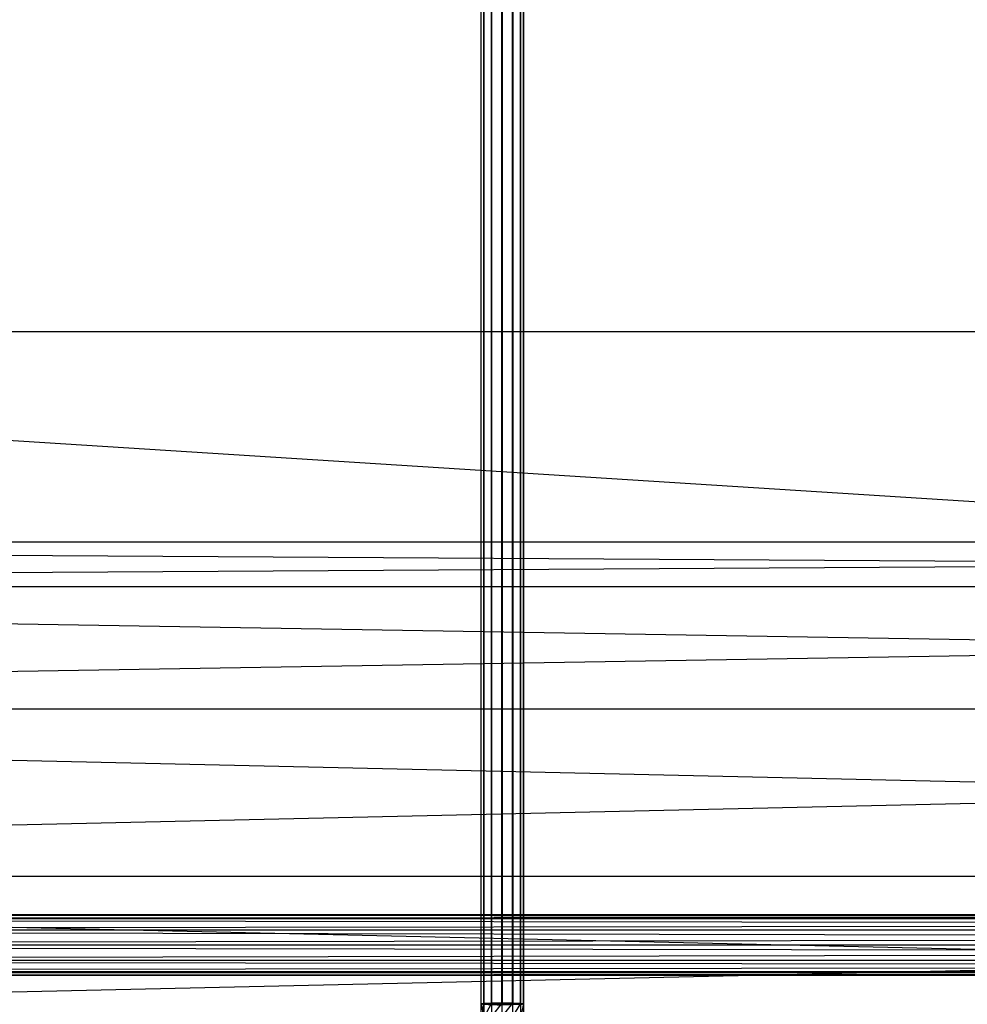
# Model space of a CAD drawing. Units: millimetres. Extents: x -298 to 2507, y -1378 to 2396.
# Drawn here: x 726 to 774, y -704 to -654 of the extents above; entities that cross this region are included whole.
import ezdxf

# ---------------------------------------------------------------- set-up
doc = ezdxf.new("R2010")
doc.units = ezdxf.units.MM
doc.header["$MEASUREMENT"] = 0

# ---------------------------------------------------------------- blocks, each defined once
blk = doc.blocks.new('New Object 1(25)')
at = {"linetype": 'Continuous', "ltscale": 1000}
for p, q in [((-331.982, -1204.169), (-332.133, 1201.841)), ((-332.133, -1204.169), (-332.133, 1201.841)), ((-332.133, -1204.169), (-332.001, 1201.841)), ((-332.001, -1204.169), (-332.001, 1201.841)), ((-332.001, -1204.169), (-331.614, 1201.841)), ((-331.586, -1204.169), (-331.982, 1201.841)), ((-331.982, -1204.169), (-331.982, 1201.841)), ((-331.614, -1204.169), (-331.614, 1201.841)), ((-331.614, -1204.169), (-331.076, 1201.841)), ((-331.048, -1204.169), (-331.586, 1201.841)), ((-331.586, -1204.169), (-331.586, 1201.841)), ((-331.076, -1204.169), (-331.076, 1201.841)), ((-331.076, -1204.169), (-330.539, 1201.841)), ((-330.51, -1204.169), (-331.048, 1201.841)), ((-331.048, -1204.169), (-331.048, 1201.841)), ((-330.539, -1204.169), (-330.539, 1201.841)), ((-330.539, -1204.169), (-330.133, 1201.841)), ((-330.124, -1204.169), (-330.51, 1201.841)), ((-330.51, -1204.169), (-330.51, 1201.841)), ((-330.133, -1204.169), (-330.133, 1201.841)), ((-330.133, -1204.169), (-329.982, 1201.841)), ((-329.982, -1204.169), (-330.124, 1201.841)), ((-330.124, -1204.169), (-330.124, 1201.841)), ((-329.982, 1201.841), (-329.982, -1204.169)), ((-443.246, -1169.999), (443.395, -1169.999)), ((499.999, -1229.999), (-443.246, -1169.999)), ((-471.699, -1180.679), (-94.341, -1180.679)), ((-94.463, -1182.959), (-471.699, -1180.679)), ((-94.341, -1180.679), (-471.614, -1182.959)), ((-471.784, -1182.959), (-94.463, -1182.959)), ((-94.548, -1189.179), (-471.784, -1182.959)), ((-471.614, -1182.959), (-94.218, -1182.959)), ((-94.218, -1182.959), (-471.548, -1189.179)), ((-471.85, -1189.179), (-94.548, -1189.179)), ((-94.576, -1197.679), (-471.85, -1189.179)), ((-471.548, -1189.179), (-94.133, -1189.179)), ((-94.133, -1189.179), (-471.52, -1197.679)), ((-471.878, -1197.679), (-94.576, -1197.679)), ((-94.548, -1206.179), (-471.878, -1197.679)), ((-94.105, -1197.679), (-471.548, -1206.179)), ((-471.52, -1197.679), (-94.105, -1197.679)), ((-438.708, -1199.829), (-33.718, -1199.619)), ((-438.708, -1199.619), (-33.718, -1199.619)), ((-438.708, -1199.619), (-33.737, -1199.829)), ((-438.708, -1200.399), (-33.69, -1199.829)), ((-438.708, -1199.829), (-33.69, -1199.829)), ((-438.708, -1199.829), (-33.737, -1199.829)), ((-438.708, -1199.829), (-33.756, -1200.399)), ((-438.708, -1201.169), (-33.671, -1200.399)), ((-438.708, -1200.399), (-33.671, -1200.399)), ((-438.708, -1200.399), (-33.756, -1200.399)), ((-438.708, -1200.399), (-33.765, -1201.169)), ((-438.708, -1201.949), (-33.661, -1201.169)), ((-438.708, -1201.169), (-33.661, -1201.169)), ((-438.708, -1201.169), (-33.765, -1201.169)), ((-438.708, -1201.169), (-33.756, -1201.949)), ((-438.708, -1202.519), (-33.671, -1201.949)), ((-438.708, -1201.949), (-33.671, -1201.949)), ((-438.708, -1201.949), (-33.756, -1201.949)), ((-438.708, -1201.949), (-33.737, -1202.519)), ((-438.708, -1202.729), (-33.69, -1202.519)), ((-438.708, -1202.519), (-33.69, -1202.519)), ((-438.708, -1202.519), (-33.737, -1202.519)), ((-438.708, -1202.519), (-33.718, -1202.729)), ((-33.718, -1202.729), (-438.708, -1202.729)), ((-332.133, -1204.169), (-331.076, -1204.119)), ((-331.614, -1204.129), (-332.133, -1204.169)), ((-332.133, -1204.169), (-330.539, -1204.129)), ((-332.001, -1204.149), (-332.133, -1204.899)), ((-332.001, -1204.149), (-332.133, -1204.169)), ((-332.133, -1204.169), (-330.133, -1204.149)), ((-332.133, -1204.899), (-332.133, -1204.169)), ((-332.133, -1204.169), (-331.982, -1204.959)), ((-332.133, -1204.169), (-331.982, -1204.199)), ((-332.133, -1204.169), (-331.586, -1204.219)), ((-332.133, -1204.169), (-331.048, -1204.229)), ((-332.133, -1204.169), (-330.51, -1204.219)), ((-332.133, -1204.169), (-330.124, -1204.199)), ((-332.133, -1204.169), (-329.982, -1204.169)), ((-331.982, -1204.169), (-332.133, -1204.169)), ((-332.133, -1204.169), (-332.001, -1204.169)), ((-329.982, -1204.169), (-332.133, -1204.169)), ((-331.614, -1204.129), (-332.001, -1204.849)), ((-331.614, -1204.129), (-332.001, -1204.149)), ((-332.001, -1204.149), (-332.001, -1204.849)), ((-332.001, -1204.169), (-331.614, -1204.169)), ((-329.982, -1204.169), (-332.001, -1204.169)), ((-331.586, -1204.169), (-331.982, -1204.169)), ((-329.982, -1204.169), (-331.982, -1204.169)), ((-331.076, -1204.119), (-331.614, -1204.809)), ((-331.076, -1204.119), (-331.614, -1204.129)), ((-331.614, -1204.129), (-331.614, -1204.809)), ((-331.614, -1204.169), (-331.076, -1204.169)), ((-329.982, -1204.169), (-331.614, -1204.169)), ((-331.048, -1204.169), (-331.586, -1204.169)), ((-329.982, -1204.169), (-331.586, -1204.169)), ((-330.539, -1204.129), (-331.076, -1204.119)), ((-331.076, -1204.119), (-331.076, -1204.799)), ((-330.539, -1204.129), (-331.076, -1204.799)), ((-331.076, -1204.169), (-330.539, -1204.169)), ((-329.982, -1204.169), (-331.076, -1204.169)), ((-330.51, -1204.169), (-331.048, -1204.169)), ((-329.982, -1204.169), (-331.048, -1204.169)), ((-330.133, -1204.149), (-330.539, -1204.129)), ((-330.539, -1204.129), (-330.539, -1204.809)), ((-330.133, -1204.149), (-330.539, -1204.809)), ((-330.539, -1204.169), (-330.133, -1204.169)), ((-330.539, -1204.169), (-329.982, -1204.169)), ((-330.124, -1204.169), (-330.51, -1204.169)), ((-329.982, -1204.169), (-330.51, -1204.169)), ((-329.982, -1204.169), (-330.133, -1204.149)), ((-330.133, -1204.149), (-330.133, -1204.849)), ((-329.982, -1204.169), (-330.133, -1204.849)), ((-330.133, -1204.169), (-329.982, -1204.169)), ((-330.124, -1204.199), (-329.982, -1204.169)), ((-329.982, -1204.169), (-330.124, -1204.169)), ((-329.982, -1204.169), (-329.982, -1204.899))]:
    blk.add_line(p, q, dxfattribs=at)

msp = doc.modelspace()

# ---------------------------------------------------------------- block references
at = {"linetype": 'Continuous', "ltscale": 1000, "zscale": 1000}
msp.add_blockref('New Object 1(25)', (1081.839, 500.636), dxfattribs=at)

doc.saveas('drawing.dxf')
